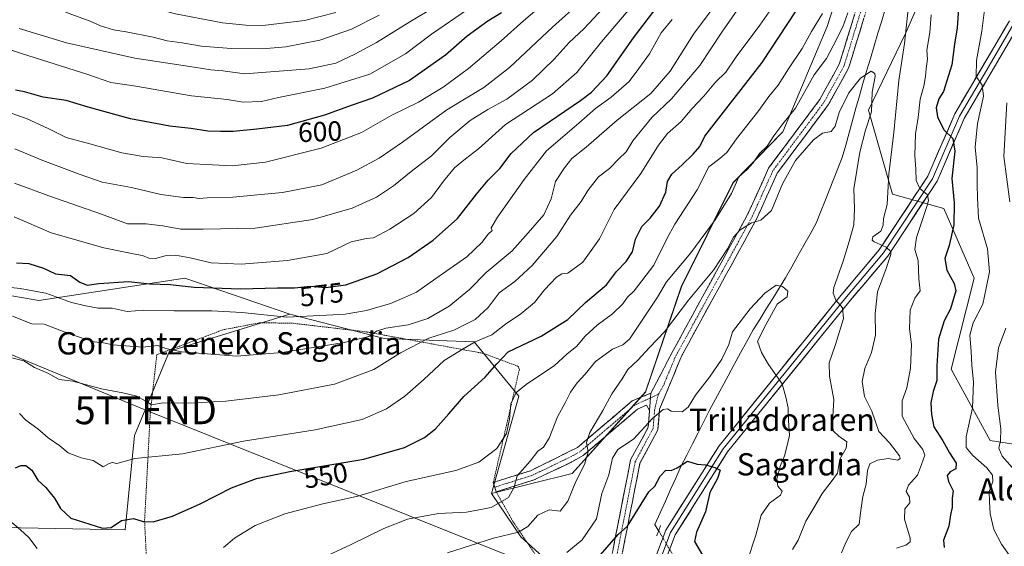
# Model space of a CAD drawing. Units: metres. Extents: x 607052 to 610488, y 4754713 to 4757082.
# Drawn here: x 609697 to 610051, y 4756465 to 4756655 of the extents above; entities that cross this region are included whole.
import ezdxf
from ezdxf.enums import TextEntityAlignment as Align

# ---------------------------------------------------------------- set-up
doc = ezdxf.new("R2010")
doc.units = ezdxf.units.M
doc.header["$MEASUREMENT"] = 0
for name, pattern in [('TRAZO_Y_PUNTO', [1, 0.5, -0.25, 0, -0.25]), ('TRAZOS', [0.75, 0.5, -0.25]), ('TRAZOS2', [0.375, 0.25, -0.125]), ('TRAZOSX2', [1.5, 1, -0.5])]:
    doc.linetypes.add(name, pattern=pattern)
doc.layers.get('0').update_dxf_attribs({"lineweight": 5})
for name, color, linetype, lineweight in [('Alambrada', 19, 'TRAZOS', 0), ('Arbolado forestal CxS', 92, 'Continuous', 0), ('Camino', 19, 'TRAZOSX2', 0), ('Camino Cxs', 19, 'Continuous', 0), ('Camino eje', 19, 'TRAZO_Y_PUNTO', 0), ('Corriente natural lineal', 142, 'Continuous', 13), ('Corriente natural lineal oculto', 19, 'TRAZO_Y_PUNTO', 13), ('Curva de nivel maestra', 36, 'Continuous', 30), ('Curva de nivel normal', 36, 'Continuous', 0), ('Layer 0', 7, 'Continuous', 0), ('Matorral CxS', 135, 'Continuous', 0), ('Prado CxS', 92, 'Continuous', 0), ('Puente lineal', 2, 'TRAZOS2', 0), ('Rótulo de curva de nivel directora', 19, 'Continuous', 0), ('Tendido', 6, 'Continuous', 0), ('Texto cartográfico', 19, 'Continuous', 0), ('Torre de tendido puntual', 7, 'Continuous', 0)]:
    doc.layers.add(name, color=color, linetype=linetype, lineweight=lineweight)
doc.styles.add('Arial', font='txt', dxfattribs={"height": 0.2})

# ---------------------------------------------------------------- blocks, each defined once
blk = doc.blocks.new('*U155')
at = {"layer": 'Matorral CxS', "color": 135, "linetype": 'Continuous', "lineweight": 0}
for points in [[(609629.7463, 4756566.2735, 558.6589), (609703.5005, 4756553.5771, 566.9448), (609756.1163, 4756561.6459, 574.6802), (609793.9233, 4756548.6455, 568.515), (609750.5379, 4756535.3717, 563.9539), (609738.0061, 4756505.0641, 556.2228), (609734.5941, 4756471.0445, 548.6761), (609690.6795, 4756471.9005, 543.9236)], [(609889.8967, 4756456.8467, 528.92), (609877.0341, 4756468.5171, 533.0934), (609866.4009, 4756484.0853, 539.8861), (609895.4279, 4756491.2959, 534.3948), (609921.8895, 4756520.6659, 530.6161), (609934.7509, 4756558.5275, 535.2305), (609953.3449, 4756595.9233, 538.7935), (609971.2357, 4756614.2399, 536.5786), (609987.2723, 4756652.1945, 540.699), (610000.6541, 4756693.8833, 544.1902), (610024.4753, 4756747.9509, 557.7983), (610022.6399, 4756766.9551, 562.379), (610019.3267, 4756792.9029, 562.3835), (610026.9931, 4756829.8427, 570.0534), (610037.1435, 4756877.9211, 581.1506), (610047.7561, 4756917.1423, 588.0512), (610067.2461, 4756913.1157, 593.3424)], [(610061.6199, 4756717.2857, 546.4966), (610034.3725, 4756692.9751, 546.4989), (610015.4333, 4756649.6313, 541.5697), (610002.1497, 4756622.1415, 536.121), (610010.6759, 4756591.9005, 542.47), (610029.2645, 4756586.7325, 549.6327), (610040.1805, 4756561.6445, 554.174), (610031.8539, 4756528.9009, 552.8104), (610045.8841, 4756503.1775, 559.5575), (610084.1787, 4756497.1813, 572.0431)]]:
    blk.add_polyline3d(points, dxfattribs=at)
blk = doc.blocks.new('*U183')
at = {"layer": 'Curva de nivel normal', "color": 36, "linetype": 'Continuous', "lineweight": 0}
blk.add_polyline3d([(609850.56, 4756462.85, 535), (609867.15, 4756468.06, 535), (609876.15, 4756470.21, 535), (609879.48, 4756472.3, 535), (609883.15, 4756476.39, 535), (609887.2, 4756478.23, 535), (609891.14, 4756477.8, 535), (609893.92, 4756481.44, 535), (609896.78, 4756488.44, 535), (609899.88, 4756494.52, 535), (609901.22, 4756499.11, 535), (609900.67, 4756502.52, 535), (609901.78, 4756506.1, 535), (609906.53, 4756513.96, 535), (609909.7, 4756520.06, 535), (609913.52, 4756525.37, 535), (609915.52, 4756528.8, 535), (609919.11, 4756532.18, 535), (609923.27, 4756536.74, 535), (609928.64, 4756542.36, 535), (609937.27, 4756553.74, 535), (609946.28, 4756564.51, 535), (609951.38, 4756572.15, 535), (609953.53, 4756576.42, 535), (609955.76, 4756578.92, 535), (609960.02, 4756581.51, 535), (609963.37, 4756582.48, 535), (609967.15, 4756585.93, 535), (609971.15, 4756595.58, 535), (609975.87, 4756603.97, 535), (609982.35, 4756611.46, 535), (609985.53, 4756613.82, 535), (609988.64, 4756614.37, 535), (609990.11, 4756616.29, 535), (609991.58, 4756621.23, 535), (609995.05, 4756628.3, 535), (609999.17, 4756633.65, 535), (610003, 4756636.15, 535), (610004.38, 4756635.31, 535), (610004.51, 4756634.15, 535), (610003.43, 4756628.53, 535), (610003.12, 4756621.49, 535), (610001.08, 4756614.88, 535), (609998.97, 4756606.97, 535), (609996.78, 4756593.73, 535), (609997.1, 4756586.73, 535), (609996.78, 4756580.81, 535), (609995.09, 4756574.77, 535), (609993.01, 4756567.77, 535), (609989.58, 4756558.27, 535), (609989.34, 4756556.21, 535), (609990.35, 4756553.77, 535), (609992.77, 4756550.97, 535), (609993.11, 4756547.11, 535), (609990.26, 4756537.77, 535), (609987.96, 4756531.19, 535), (609988.08, 4756526.31, 535), (609989.62, 4756517.91, 535), (609989.16, 4756509.78, 535), (609989.44, 4756506.73, 535), (609991.47, 4756504.78, 535), (609994.32, 4756502.72, 535), (609994.08, 4756500.42, 535), (609991.79, 4756496.44, 535), (609990.96, 4756491.44, 535), (609988.69, 4756488.33, 535), (609985.44, 4756484.14, 535), (609982.84, 4756479.53, 535), (609979.49, 4756474.15, 535), (609976.81, 4756467.31, 535), (609974.73, 4756463.98, 535)], dxfattribs=at)
blk = doc.blocks.new('*U188')
at = {"layer": 'Curva de nivel normal', "color": 36, "linetype": 'Continuous', "lineweight": 0}
for points in [[(609696.6, 4756512.93, 555), (609698.86, 4756510.53, 555), (609703.23, 4756507.36, 555), (609706.88, 4756504.16, 555), (609711.06, 4756501.28, 555), (609714.14, 4756498.82, 555), (609718.79, 4756496.99, 555), (609723.1, 4756496, 555), (609726.74, 4756493.78, 555), (609728.91, 4756494.93, 555), (609729.95, 4756495.26, 555), (609731.67, 4756494.99, 555), (609738.09, 4756496.77, 555), (609755.3, 4756498.46, 555), (609777.16, 4756502.96, 555), (609802.94, 4756507.04, 555), (609819.9, 4756510.76, 555), (609828.63, 4756514.57, 555), (609835.24, 4756519.12, 555), (609842.09, 4756525.12, 555), (609849.42, 4756532.06, 555), (609856.29, 4756536.26, 555), (609860.6, 4756538.73, 555), (609866.6, 4756541.2, 555), (609871.48, 4756545.08, 555), (609877.01, 4756548.84, 555), (609881.94, 4756552.84, 555), (609885.56, 4756557.4, 555), (609889.78, 4756561.95, 555), (609891.77, 4756563.16, 555), (609893.92, 4756563.42, 555), (609899.28, 4756567.38, 555), (609905.36, 4756575.75, 555), (609910.62, 4756586.32, 555), (609920.15, 4756599.29, 555), (609926.48, 4756609.5, 555), (609929.82, 4756613.7, 555), (609934.69, 4756618.03, 555), (609938.6, 4756622.65, 555), (609942.89, 4756627.1, 555), (609947.09, 4756632.21, 555), (609950.81, 4756635.71, 555), (609954.53, 4756641.31, 555), (609963.05, 4756652.63, 555), (609970.6, 4756663.63, 555)], [(610044.12, 4756660.12, 555), (610042.93, 4756650.5, 555), (610040.99, 4756639.98, 555), (610040.85, 4756634.22, 555), (610042.97, 4756631.1, 555), (610043.45, 4756627.09, 555), (610041.3, 4756617.24, 555), (610040.54, 4756608.77, 555), (610041.18, 4756601.3, 555), (610041.23, 4756595.23, 555), (610041.37, 4756590.67, 555), (610041.65, 4756583.27, 555), (610044.95, 4756572.24, 555), (610045.6, 4756563.88, 555), (610044.5, 4756557.98, 555), (610043.22, 4756552.29, 555), (610039.78, 4756545.6, 555), (610038.51, 4756541.09, 555), (610039.1, 4756535.24, 555), (610039.24, 4756530.34, 555), (610039.86, 4756524.22, 555), (610039.47, 4756515.02, 555), (610037.28, 4756504.57, 555), (610037.28, 4756500.65, 555), (610039.64, 4756497.85, 555), (610044.67, 4756493.38, 555), (610046.68, 4756490.77, 555), (610046.83, 4756488.42, 555), (610045.55, 4756484.81, 555), (610045.66, 4756481.28, 555), (610045.87, 4756476.82, 555), (610047.22, 4756471.17, 555), (610050, 4756465.91, 555), (610054.86, 4756458.99, 555)]]:
    blk.add_polyline3d(points, dxfattribs=at)
blk = doc.blocks.new('*U190')
at = {"layer": 'Curva de nivel normal', "color": 36, "linetype": 'Continuous', "lineweight": 0}
for points in [[(610012.19, 4756464.52, 545), (610015.56, 4756465.52, 545), (610017.07, 4756466.7, 545), (610017.14, 4756468.07, 545), (610015.06, 4756474.89, 545), (610015.21, 4756478.63, 545), (610017.02, 4756480.76, 545), (610016.88, 4756482.77, 545), (610015.7, 4756484.87, 545), (610016.53, 4756487.13, 545), (610019.71, 4756490.75, 545), (610021.2, 4756494.62, 545), (610022.36, 4756497.98, 545), (610021.7, 4756500.02, 545), (610018.5, 4756503.93, 545), (610014.23, 4756511.92, 545), (610014.23, 4756517.53, 545), (610015.95, 4756522.2, 545), (610017.22, 4756529.26, 545), (610017.56, 4756537.77, 545), (610016.91, 4756543.44, 545), (610017.15, 4756550.1, 545), (610018.82, 4756554.44, 545), (610020.69, 4756557.1, 545), (610020.25, 4756561.44, 545), (610019.93, 4756568, 545), (610018.81, 4756571.91, 545), (610019.36, 4756576.32, 545), (610023.11, 4756587.4, 545), (610023.7, 4756589.62, 545), (610023.28, 4756591.57, 545), (610020.6, 4756593.88, 545), (610019.2, 4756596.82, 545), (610019.15, 4756600.87, 545), (610018.75, 4756605.76, 545), (610019.03, 4756613.59, 545), (610019.95, 4756619.39, 545), (610020.69, 4756626.1, 545), (610021.99, 4756630.7, 545), (610022.64, 4756634.17, 545), (610022.81, 4756637.04, 545), (610023.27, 4756640.44, 545), (610023.14, 4756643.67, 545), (610024.21, 4756650.03, 545), (610024.6, 4756656.34, 545)], [(609985.57, 4756656.92, 545), (609981.57, 4756650.44, 545), (609978.27, 4756644.31, 545), (609973.33, 4756636.91, 545), (609969.54, 4756631.06, 545), (609966.19, 4756626.94, 545), (609962.62, 4756622, 545), (609954.66, 4756611.74, 545), (609951.15, 4756606.89, 545), (609948.66, 4756604.67, 545), (609944.65, 4756601.75, 545), (609940.44, 4756593.44, 545), (609932.46, 4756581.1, 545), (609929.64, 4756575.99, 545), (609924.86, 4756566.33, 545), (609917.73, 4756557.1, 545), (609915.39, 4756554.77, 545), (609913.66, 4756552.44, 545), (609909.98, 4756548.77, 545), (609904.47, 4756544.77, 545), (609900.15, 4756540.77, 545), (609897, 4756537.1, 545), (609893.62, 4756534.44, 545), (609888.99, 4756530.1, 545), (609879.39, 4756523.77, 545), (609875.3, 4756520.44, 545), (609873.39, 4756516.41, 545), (609872.86, 4756510.84, 545), (609871.82, 4756505.71, 545), (609868.36, 4756500.36, 545), (609861.84, 4756495.37, 545), (609853.63, 4756492.45, 545), (609835.68, 4756488.43, 545), (609818.4, 4756483.23, 545), (609805.8, 4756480.4, 545), (609792.05, 4756476.83, 545), (609781.43, 4756472.6, 545), (609773.93, 4756468.04, 545), (609769.98, 4756464.75, 545)], [(609702.9, 4756464.4, 545), (609699.9, 4756468.34, 545), (609696.96, 4756471.05, 545), (609693.03, 4756474.39, 545)]]:
    blk.add_polyline3d(points, dxfattribs=at)
blk = doc.blocks.new('*U195')
at = {"layer": 'Curva de nivel normal', "color": 36, "linetype": 'Continuous', "lineweight": 0}
blk.add_polyline3d([(609689.94, 4756622.27, 595), (609699.37, 4756618.91, 595), (609706.96, 4756615.51, 595), (609713.44, 4756612.26, 595), (609721.86, 4756610, 595), (609733.39, 4756606.74, 595), (609741.06, 4756605.4, 595), (609747.76, 4756604.89, 595), (609756.86, 4756602.93, 595), (609766.09, 4756602.38, 595), (609773.14, 4756602.09, 595), (609785.12, 4756603.4, 595), (609805.17, 4756608.46, 595), (609819.69, 4756614.02, 595), (609830.63, 4756620.26, 595), (609840.15, 4756625.02, 595), (609849, 4756630.33, 595), (609858.15, 4756637.04, 595), (609869.94, 4756647, 595), (609877.98, 4756654.27, 595), (609886.01, 4756661.1, 595)], dxfattribs=at)
blk = doc.blocks.new('*U200')
at = {"layer": 'Curva de nivel normal', "color": 36, "linetype": 'Continuous', "lineweight": 0}
blk.add_polyline3d([(609895.35, 4756658.21, 590), (609888.34, 4756651.9, 590), (609872.92, 4756637.43, 590), (609863.66, 4756630.2, 590), (609850.34, 4756622.16, 590), (609834.42, 4756610.53, 590), (609826.02, 4756604.78, 590), (609817.98, 4756600.44, 590), (609805.41, 4756595.24, 590), (609791.2, 4756592.4, 590), (609773.41, 4756590.78, 590), (609764.15, 4756590.52, 590), (609761.15, 4756590.28, 590), (609759.1, 4756590.6, 590), (609755.66, 4756590.61, 590), (609747.44, 4756591.69, 590), (609736.9, 4756594.25, 590), (609726.4, 4756596.14, 590), (609718.46, 4756598.94, 590), (609705, 4756603.95, 590), (609694.87, 4756608.16, 590)], dxfattribs=at)
blk = doc.blocks.new('*U202')
at = {"layer": 'Curva de nivel normal', "color": 36, "linetype": 'Continuous', "lineweight": 0}
blk.add_polyline3d([(609694.82, 4756595.83, 585), (609707.15, 4756591.22, 585), (609726.15, 4756584.65, 585), (609735.48, 4756581.24, 585), (609742.12, 4756581.22, 585), (609745.06, 4756580.82, 585), (609748.19, 4756580.48, 585), (609754.65, 4756579.27, 585), (609762.67, 4756579.3, 585), (609781.36, 4756579.6, 585), (609802.12, 4756582.78, 585), (609816.29, 4756586.77, 585), (609825.08, 4756590.74, 585), (609831.22, 4756594.87, 585), (609837.48, 4756600.07, 585), (609844.82, 4756605.7, 585), (609851.48, 4756612.23, 585), (609858.82, 4756618.37, 585), (609865.15, 4756622.37, 585), (609871.9, 4756625.99, 585), (609881.22, 4756632.84, 585), (609889.01, 4756640.44, 585), (609894.36, 4756646.4, 585), (609899.69, 4756651.31, 585), (609906.67, 4756658.78, 585)], dxfattribs=at)
blk = doc.blocks.new('*U210')
at = {"layer": 'Curva de nivel normal', "color": 36, "linetype": 'Continuous', "lineweight": 0}
for points in [[(609693.86, 4756532.94, 560), (609698.18, 4756531.83, 560), (609702.02, 4756529.46, 560), (609706.83, 4756527.43, 560), (609710.9, 4756525.13, 560), (609715.85, 4756524.55, 560), (609726.15, 4756521.77, 560), (609733.84, 4756520.39, 560), (609738.81, 4756519.12, 560), (609741.76, 4756517.47, 560), (609744.04, 4756516.07, 560), (609748.26, 4756516.78, 560), (609757.54, 4756516.65, 560), (609770.8, 4756517.36, 560), (609789.94, 4756519.62, 560), (609809.92, 4756523.44, 560), (609824.15, 4756528.72, 560), (609833.68, 4756534.72, 560), (609843.89, 4756540.06, 560), (609852.9, 4756542.97, 560), (609860.56, 4756546.74, 560), (609865.21, 4756551.1, 560), (609869.15, 4756556.36, 560), (609874.88, 4756560.47, 560), (609881.12, 4756566.17, 560), (609889.91, 4756576.68, 560), (609894.88, 4756584.35, 560), (609898.66, 4756589.19, 560), (609901.09, 4756593.21, 560), (609904.94, 4756598.09, 560), (609908.94, 4756601.04, 560), (609912.09, 4756604.4, 560), (609914.87, 4756607.03, 560), (609917.28, 4756611.08, 560), (609924.19, 4756619.48, 560), (609931.16, 4756626.12, 560), (609941.44, 4756638.1, 560), (609949.35, 4756650.1, 560), (609962.83, 4756669.7, 560)], [(610051.88, 4756624.78, 560), (610050.82, 4756605.36, 560), (610053.01, 4756589.13, 560)], [(610051.54, 4756543.68, 560), (610048.93, 4756536.58, 560), (610047.76, 4756527.77, 560), (610048.61, 4756515.77, 560), (610049.66, 4756507.44, 560), (610049.56, 4756503.04, 560), (610048.94, 4756500.47, 560), (610050.22, 4756497.61, 560), (610055.55, 4756491.41, 560)]]:
    blk.add_polyline3d(points, dxfattribs=at)
blk = doc.blocks.new('*U216')
at = {"layer": 'Curva de nivel maestra', "color": 36, "linetype": 'Continuous', "lineweight": 30}
blk.add_polyline3d([(609870.02, 4756657.1, 600), (609865.15, 4756654.1, 600), (609857.74, 4756648.73, 600), (609849.85, 4756641.83, 600), (609836.94, 4756632.73, 600), (609823.63, 4756626.41, 600), (609816.27, 4756623.94, 600), (609806.35, 4756620.33, 600), (609793.05, 4756616.61, 600), (609781.98, 4756615.26, 600), (609773.45, 4756614.37, 600), (609768.95, 4756614.45, 600), (609764.32, 4756614.58, 600), (609758.22, 4756615.5, 600), (609750.7, 4756616.32, 600), (609736.54, 4756618.96, 600), (609721.28, 4756623.11, 600), (609713.42, 4756625.51, 600), (609705.1, 4756626.72, 600), (609698.36, 4756628.65, 600), (609695.19, 4756629.26, 600)], dxfattribs=at)
blk = doc.blocks.new('*U217')
at = {"layer": 'Curva de nivel maestra', "color": 36, "linetype": 'Continuous', "lineweight": 30}
for points in [[(609695.2, 4756493.41, 550), (609697.09, 4756494.23, 550), (609698.9, 4756494.19, 550), (609701.05, 4756492.55, 550), (609703.24, 4756488.92, 550), (609706.06, 4756486.36, 550), (609709.14, 4756482.48, 550), (609711.31, 4756478.76, 550), (609715.05, 4756475.26, 550), (609726.41, 4756471.68, 550), (609729.55, 4756471.92, 550), (609733.27, 4756474.37, 550), (609737.63, 4756475.11, 550), (609741.08, 4756474.1, 550), (609744.73, 4756474, 550), (609751.63, 4756476.01, 550), (609761.55, 4756480.44, 550), (609772.9, 4756486.15, 550), (609781.87, 4756489.53, 550), (609793.88, 4756492.01, 550), (609820.51, 4756496.54, 550), (609835.08, 4756500.73, 550), (609842.36, 4756504.28, 550), (609846.3, 4756507.4, 550), (609851.11, 4756512.77, 550), (609856.48, 4756519.08, 550), (609864.16, 4756526.03, 550), (609868.4, 4756530.75, 550), (609872.47, 4756535.1, 550), (609884.36, 4756540.77, 550), (609893.88, 4756546.77, 550), (609900.3, 4756552.9, 550), (609907.88, 4756559.23, 550), (609911.48, 4756564.06, 550), (609914.88, 4756567.64, 550), (609917.19, 4756571.06, 550), (609918.3, 4756575.65, 550), (609920.5, 4756580.24, 550), (609923.53, 4756583.2, 550), (609926.94, 4756587.48, 550), (609929.22, 4756592.53, 550), (609929.83, 4756596.44, 550), (609931.29, 4756599.02, 550), (609935.08, 4756602.43, 550), (609938.97, 4756606.25, 550), (609941.44, 4756609.04, 550), (609943.15, 4756612.77, 550), (609963.8, 4756639.19, 550), (609976.04, 4756657.83, 550)], [(610034.59, 4756660.52, 550), (610034.02, 4756651.72, 550), (610033.05, 4756645.83, 550), (610032.12, 4756638.41, 550), (610029.05, 4756628.77, 550), (610027.38, 4756626.14, 550), (610026.49, 4756622.94, 550), (610026.92, 4756619.68, 550), (610029.18, 4756615, 550), (610032.5, 4756611.86, 550), (610033.14, 4756607.3, 550), (610032.14, 4756597.44, 550), (610032.89, 4756588.77, 550), (610032.84, 4756580.77, 550), (610031.09, 4756573.42, 550), (610029.51, 4756568.69, 550), (610030.31, 4756564.47, 550), (610032.92, 4756559.76, 550), (610033.5, 4756557.12, 550), (610031.62, 4756550.62, 550), (610029.28, 4756546.27, 550), (610027.31, 4756539.66, 550), (610026.72, 4756530.08, 550), (610026.68, 4756524.78, 550), (610025.36, 4756520.81, 550), (610024.51, 4756516.74, 550), (610024.8, 4756512.57, 550), (610025.57, 4756508.19, 550), (610028.83, 4756503.13, 550), (610031.27, 4756498.79, 550), (610033.6, 4756495.1, 550), (610033.55, 4756492.97, 550), (610031.46, 4756491.9, 550), (610030.37, 4756490.64, 550), (610030.83, 4756488.44, 550), (610032.51, 4756485.12, 550), (610032.24, 4756482.44, 550), (610032.22, 4756479.1, 550), (610031.65, 4756476.44, 550), (610031, 4756472.44, 550), (610029.1, 4756467.41, 550), (610029.31, 4756464.68, 550)]]:
    blk.add_polyline3d(points, dxfattribs=at)
blk = doc.blocks.new('5TTEND')
blk.add_text('5TTEND', height=10).set_placement((0, 0), align=Align.MIDDLE_CENTER)

msp = doc.modelspace()

# ---------------------------------------------------------------- linework, layer by layer
at = {"layer": 'Alambrada', "color": 19, "linetype": 'TRAZOS', "lineweight": 0}
msp.add_polyline3d([(609768.43, 4756403.89, 542.88), (609802.17, 4756395, 540.32), (609841.56, 4756380.37, 534.71), (609869.94, 4756383.48, 525.02), (609882.62, 4756404.15, 522.21), (609889.35, 4756421.8, 522.9), (609888.28, 4756437.99, 524.99), (609887.89, 4756441.43, 525.98), (609888.67, 4756452.64, 529.54), (609874.15, 4756474.1, 536.39), (609868.14, 4756484.74, 541), (609867.08, 4756488.09, 541.46), (609876.48, 4756528.81, 546.57), (609876.09, 4756529.88, 546.99), (609863.51, 4756534.57, 551.97), (609821.59, 4756542.28, 565.35), (609794.87, 4756545.41, 568.77), (609783.17, 4756545.6, 568.77), (609769.91, 4756543.07, 567.73), (609746.01, 4756534.1, 564.22), (609743.67, 4756513.34, 558.83), (609741.61, 4756474.33, 550.08), (609742.88, 4756448.49, 546.13), (609744.82, 4756418.75, 543.82)], dxfattribs=at)
at = {"layer": 'Arbolado forestal CxS', "color": 92, "linetype": 'Continuous', "lineweight": 0}
for points in [[(610093.84, 4756800.94, 579.86), (610089.96, 4756773.15, 569.71), (610098.82, 4756739.19, 551.53), (610092.5, 4756726.46, 547.38), (610061.62, 4756717.29, 546.5), (610034.37, 4756692.98, 546.5), (610015.43, 4756649.63, 541.57), (610002.15, 4756622.14, 536.12), (610010.68, 4756591.9, 542.47), (610029.26, 4756586.73, 549.63), (610040.18, 4756561.64, 554.17), (610031.85, 4756528.9, 552.81), (610045.88, 4756503.18, 559.56), (610084.18, 4756497.18, 572.04), (610123.05, 4756479.79, 582.2), (610153.45, 4756465.76, 586.52), (610171.93, 4756461.39, 590.16)], [(610022.64, 4756766.96, 562.38), (610024.48, 4756747.95, 557.8), (610000.65, 4756693.88, 544.19), (609987.27, 4756652.19, 540.7), (609971.24, 4756614.24, 536.58), (609953.34, 4756595.92, 538.79), (609934.75, 4756558.53, 535.23), (609921.89, 4756520.67, 530.62), (609895.43, 4756491.3, 534.39), (609866.4, 4756484.09, 539.89)], [(610084.18, 4756497.18, 572.04), (610045.88, 4756503.18, 559.56), (610031.85, 4756528.9, 552.81), (610040.18, 4756561.64, 554.17), (610029.26, 4756586.73, 549.63), (610010.68, 4756591.9, 542.47), (610002.15, 4756622.14, 536.12), (610015.43, 4756649.63, 541.57), (610034.37, 4756692.98, 546.5), (610061.62, 4756717.29, 546.5)], [(610000.65, 4756693.88, 544.19), (609987.27, 4756652.19, 540.7), (609971.24, 4756614.24, 536.58), (609953.34, 4756595.92, 538.79), (609934.75, 4756558.53, 535.23), (609921.89, 4756520.67, 530.62), (609895.43, 4756491.3, 534.39), (609866.4, 4756484.09, 539.89), (609866.4, 4756484.09, 539.89), (609876.33, 4756519.12, 543.31), (609860.17, 4756538.75, 552.69), (609827.84, 4756539.91, 561.59), (609793.92, 4756548.65, 568.51), (609756.12, 4756561.65, 574.68), (609703.5, 4756553.58, 566.94), (609629.75, 4756566.27, 558.66)], [(609793.92, 4756548.65, 568.51), (609756.12, 4756561.65, 574.68), (609703.5, 4756553.58, 566.94), (609629.75, 4756566.27, 558.66), (609591, 4756593.53, 558), (609562.22, 4756602.15, 552.09), (609562.13, 4756602.1, 552.04), (609561.77, 4756601.93, 551.82), (609560.88, 4756601.5, 551.28), (609550.31, 4756597.27, 545.15)], [(609793.92, 4756548.65, 568.51), (609827.84, 4756539.91, 561.59), (609860.17, 4756538.75, 552.69), (609876.33, 4756519.12, 543.31), (609866.4, 4756484.09, 539.89)]]:
    msp.add_polyline3d(points, dxfattribs=at)
at = {"layer": 'Camino', "color": 19, "linetype": 'TRAZOSX2', "lineweight": 0}
for points in [[(609923.81, 4756520.25), (609931.81, 4756535.63), (609958.59, 4756584.48), (609966.17, 4756601.25), (609984.57, 4756625.91), (609991.6, 4756638.6), (610006.78, 4756688), (610021.39, 4756717.77), (610036.93, 4756740.82), (610040.06, 4756753.78), (610039.22, 4756767.51), (610035.32, 4756775.96), (610029.09, 4756795.86), (610030.6, 4756814.85), (610034.59, 4756845.73), (610047.32, 4756890.66), (610052.33, 4756918.84), (610055.37, 4756935.86), (610057.82, 4756940.94), (610061.49, 4756945.12), (610072.83, 4756954.7), (610073.99, 4756953.33)], [(610055.86, 4756918.21), (610050.82, 4756889.86), (610038.12, 4756845), (610034.17, 4756814.48), (610032.72, 4756796.27), (610038.68, 4756777.25), (610042.76, 4756768.4), (610043.67, 4756753.46), (610040.33, 4756739.62), (610038.3, 4756735.28), (610024.48, 4756715.92), (610010.13, 4756686.67), (609994.91, 4756637.19), (609987.59, 4756623.96), (609969.28, 4756599.42), (609961.8, 4756582.87), (609935.05, 4756534.07), (609926.92, 4756514.48), (609926.3, 4756507.03), (609919.85, 4756495.02), (609909.94, 4756444.52)], [(609867.62, 4756486.42), (609867.09, 4756488.1), (609880.51, 4756492.35), (609897.43, 4756500.74), (609917.08, 4756517.48), (609923.81, 4756520.25)], [(609923.34, 4756513.96), (609922.21, 4756515.95), (609918.99, 4756514.48), (609899.45, 4756497.84), (609895.2, 4756495.45), (609881.81, 4756489.07), (609868.15, 4756484.74), (609867.62, 4756486.42)], [(609906.41, 4756443.4), (609906.42, 4756444.87), (609916.5, 4756496.22), (609922.85, 4756508.05), (609923.34, 4756513.96)]]:
    msp.add_lwpolyline(points, dxfattribs=at)
at = {"layer": 'Camino Cxs', "color": 19, "linetype": 'Continuous', "lineweight": 0}
msp.add_lwpolyline([(609923.81, 4756520.25), (609923.34, 4756513.96)], dxfattribs=at)
msp.add_lwpolyline([(609923.81, 4756520.25), (609923.34, 4756513.96)], dxfattribs=at)
for points in [[(609910.09, 4756463.54, 524.34), (609911, 4756468.21, 524.93), (609911.92, 4756472.88, 525.53), (609912.83, 4756477.55, 526.03), (609913.75, 4756482.22, 526.43), (609914.67, 4756486.88, 527.01), (609915.58, 4756491.55, 527.39), (609916.5, 4756496.22, 527.67), (609918.62, 4756500.16, 528.66), (609920.73, 4756504.11, 529.21), (609922.85, 4756508.05, 529.81), (609923.1, 4756511.01, 530.37), (609923.34, 4756513.96, 530.8), (609923.58, 4756517.11, 530.73), (609923.81, 4756520.25, 530.91), (609925.81, 4756524.1, 530.91), (609927.81, 4756527.94, 531.24), (609929.81, 4756531.79, 531.58), (609931.81, 4756535.63, 532), (609934.04, 4756539.7, 532.5), (609936.27, 4756543.77, 532.54), (609938.51, 4756547.84, 533.04), (609940.74, 4756551.91, 533.12), (609942.97, 4756555.98, 533.58), (609945.2, 4756560.06, 533.99), (609947.43, 4756564.13, 534.51), (609949.66, 4756568.2, 534.82), (609951.9, 4756572.27, 534.67), (609954.13, 4756576.34, 535.1), (609956.36, 4756580.41, 535.46), (609958.59, 4756584.48, 536.04), (609960.49, 4756588.67, 535.79), (609962.38, 4756592.87, 536.69), (609964.28, 4756597.06, 536.64), (609966.17, 4756601.25, 536.6), (609968.8, 4756604.77, 536.71), (609971.43, 4756608.3, 536.16), (609974.06, 4756611.82, 536.92), (609976.68, 4756615.34, 536.74), (609979.31, 4756618.86, 536.92), (609981.94, 4756622.39, 536.53), (609984.57, 4756625.91, 536.57), (609986.91, 4756630.14, 536.32), (609989.26, 4756634.37, 536.79), (609991.6, 4756638.6, 536.39), (609992.98, 4756643.09, 537.34), (609994.36, 4756647.58, 538.05), (609995.74, 4756652.07, 537.95), (609997.12, 4756656.56, 538.29)], [(610000.44, 4756655.18, 537.62), (609999.06, 4756650.68, 537.03), (609997.68, 4756646.19, 536.7), (609996.29, 4756641.69, 536.64), (609994.91, 4756637.19, 536.17), (609993.08, 4756633.88, 535.86), (609991.25, 4756630.58, 535.95), (609989.42, 4756627.27, 535.8), (609987.59, 4756623.96, 535.72), (609984.97, 4756620.45, 535.88), (609982.36, 4756616.95, 535.77), (609979.74, 4756613.44, 535.87), (609977.13, 4756609.94, 535.57), (609974.51, 4756606.43, 535.34), (609971.9, 4756602.93, 535.44), (609969.28, 4756599.42, 535.46), (609967.41, 4756595.28, 535.44), (609965.54, 4756591.15, 535.64), (609963.67, 4756587.01, 535.25), (609961.8, 4756582.87, 535.01), (609959.57, 4756578.8, 534.76), (609957.34, 4756574.74, 534.33), (609955.11, 4756570.67, 534.3), (609952.88, 4756566.6, 533.85), (609950.65, 4756562.54, 533.64), (609948.43, 4756558.47, 533.07), (609946.2, 4756554.4, 533.02), (609943.97, 4756550.34, 532.64), (609941.74, 4756546.27, 532.5), (609939.51, 4756542.2, 532.31), (609937.28, 4756538.14, 531.69), (609935.05, 4756534.07, 531.38), (609933.42, 4756530.15, 531.06), (609931.8, 4756526.23, 530.76), (609930.17, 4756522.32, 530.58), (609928.55, 4756518.4, 530.35), (609926.92, 4756514.48, 530.03), (609926.61, 4756510.76, 529.7), (609926.3, 4756507.03, 529.4), (609924.15, 4756503.03, 528.9), (609922, 4756499.02, 528.27), (609919.85, 4756495.02, 527.7), (609918.95, 4756490.43, 527.23), (609918.05, 4756485.84, 526.34), (609917.15, 4756481.25, 525.75), (609916.25, 4756476.66, 525.47), (609915.35, 4756472.07, 524.96), (609914.44, 4756467.47, 524.27), (609913.54, 4756462.88, 523.48)]]:
    msp.add_polyline3d(points, dxfattribs=at)
msp.add_polyline3d([(609923.34, 4756513.96, 530.8), (609922.21, 4756515.95, 531), (609918.99, 4756514.48, 531.63), (609915.73, 4756511.71, 532.17), (609912.48, 4756508.93, 532.83), (609909.22, 4756506.16, 532.87), (609905.96, 4756503.39, 533.72), (609902.71, 4756500.61, 534.24), (609899.45, 4756497.84, 535.17), (609895.2, 4756495.45, 536.27), (609890.74, 4756493.32, 537.25), (609886.27, 4756491.2, 537.91), (609881.81, 4756489.07, 538.55), (609877.26, 4756487.63, 539.32), (609872.7, 4756486.18, 540.1), (609868.15, 4756484.74, 541), (609867.09, 4756488.1, 541.46), (609871.56, 4756489.52, 540.71), (609876.04, 4756490.93, 540.25), (609880.51, 4756492.35, 538.96), (609884.74, 4756494.45, 538.31), (609888.97, 4756496.55, 537.75), (609893.2, 4756498.64, 536.63), (609897.43, 4756500.74, 536.03), (609900.71, 4756503.53, 535.04), (609903.98, 4756506.32, 534.52), (609907.26, 4756509.11, 533.79), (609910.53, 4756511.9, 533.27), (609913.81, 4756514.69, 532.59), (609917.08, 4756517.48, 531.92), (609920.45, 4756518.87, 531.29), (609923.81, 4756520.25, 530.91), (609923.58, 4756517.11, 530.73), (609923.34, 4756513.96, 530.8)], close=True, dxfattribs=at)
at = {"layer": 'Camino eje', "color": 19, "linetype": 'TRAZO_Y_PUNTO', "lineweight": 0}
for points in [[(610000.87, 4756662.64), (609993.26, 4756637.9), (609989.6, 4756631.28), (609986.08, 4756624.94), (609967.73, 4756600.34), (609960.2, 4756583.68), (609933.43, 4756534.85), (609932.43, 4756532.93), (609928.37, 4756523.13), (609926.49, 4756519.84)], [(609926.49, 4756519.84), (609925.13, 4756514.22), (609924.58, 4756507.54), (609918.18, 4756495.62), (609908.18, 4756444.7), (609908.91, 4756439.01)], [(609926.49, 4756519.84), (609923.68, 4756518.56)], [(609923.68, 4756518.56), (609918.04, 4756515.98), (609908.21, 4756507.61), (609898.44, 4756499.29), (609896.32, 4756498.1), (609887.86, 4756493.9), (609881.16, 4756490.71), (609867.62, 4756486.42)]]:
    msp.add_lwpolyline(points, dxfattribs=at)
at = {"layer": 'Corriente natural lineal', "color": 142, "linetype": 'Continuous', "lineweight": 13}
for points in [[(610008.24, 4756658.78, 536.89), (610006.87, 4756654.26, 536.33), (610005.51, 4756649.74, 535.89), (610004.14, 4756645.21, 535.63), (610002.77, 4756640.69, 535.46), (610001.41, 4756636.17, 535.03), (610000.04, 4756631.65, 534.79), (609998.81, 4756627.21, 534.43), (609997.58, 4756622.77, 533.97), (609996.36, 4756618.34, 533.53), (609995.13, 4756613.9, 533.57), (609993.9, 4756609.46, 533.44), (609992.67, 4756605.02, 533.02), (609991.11, 4756601.08, 532.66), (609989.54, 4756597.14, 532.73), (609987.98, 4756593.2, 532.48), (609986.41, 4756589.26, 531.81), (609984.85, 4756585.32, 531.62), (609983.28, 4756581.38, 531.46), (609981.08, 4756577.46, 531.24), (609978.88, 4756573.55, 531.18), (609976.68, 4756569.63, 531.19), (609974.48, 4756565.72, 531.12), (609972.28, 4756561.8, 530.39), (609969.95, 4756558.05, 529.83), (609967.62, 4756554.3, 529.95), (609965.29, 4756550.54, 529.9), (609962.96, 4756546.79, 529.65), (609960.63, 4756543.04, 529.46), (609958.36, 4756538.89, 529.17), (609956.09, 4756534.74, 528.79), (609953.82, 4756530.59, 528.23), (609951.55, 4756526.43, 527.63), (609949.28, 4756522.28, 527.45), (609947.01, 4756518.13, 527.8), (609944.94, 4756514.09, 527.31), (609942.88, 4756510.05, 526.7), (609940.81, 4756506.01, 526.48), (609938.74, 4756501.97, 526.03), (609936.68, 4756497.93, 525.31), (609934.61, 4756493.89, 525.09), (609932.74, 4756489.71, 524.69), (609930.87, 4756485.53, 524.13), (609929.01, 4756481.35, 523.56), (609927.14, 4756477.17, 523.15), (609925.27, 4756472.99, 522.86)], [(609925.27, 4756472.99, 522.86), (609926.59, 4756470.75, 522.61)]]:
    msp.add_polyline3d(points, dxfattribs=at)
at = {"layer": 'Corriente natural lineal oculto', "color": 19, "linetype": 'TRAZO_Y_PUNTO', "lineweight": 13}
msp.add_polyline3d([(609926.59, 4756470.75, 522.61), (609928.32, 4756467.81, 522.43), (609930.05, 4756464.88, 522.59), (609931.79, 4756461.94, 523.09), (609931.59, 4756461.38, 523.1)], dxfattribs=at)
at = {"layer": 'Curva de nivel maestra', "color": 36, "linetype": 'Continuous', "lineweight": 30}
for points in [[(609695.54, 4756567.16, 575), (609699.92, 4756566.87, 575), (609705.24, 4756565.2, 575), (609709.61, 4756563.23, 575), (609715, 4756562.62, 575), (609718.26, 4756560.21, 575), (609720.99, 4756559.09, 575), (609725.15, 4756559.73, 575), (609735.82, 4756560.39, 575), (609743.48, 4756559.59, 575), (609750.82, 4756559.38, 575), (609759.48, 4756558.4, 575), (609776.15, 4756557.79, 575), (609789.48, 4756558.11, 575), (609795.57, 4756558.1, 575), (609801.34, 4756558.8, 575), (609806.68, 4756558.29, 575), (609814.01, 4756559.26, 575), (609825.15, 4756563.16, 575), (609836.48, 4756569.12, 575), (609845.4, 4756575.26, 575), (609854.21, 4756583.12, 575), (609861.01, 4756591.81, 575), (609865.29, 4756596.92, 575), (609869.44, 4756601.08, 575), (609873.49, 4756606.54, 575), (609881.57, 4756614.08, 575), (609898.42, 4756625.57, 575), (609902.37, 4756628.53, 575), (609907.92, 4756634.42, 575), (609917.54, 4756648.09, 575), (609926.46, 4756659.79, 575)], [(609905.72, 4756462.13, 525), (609912.03, 4756469.42, 525), (609915.32, 4756472.4, 525), (609923.09, 4756484.77, 525), (609925.26, 4756486.79, 525), (609927.18, 4756490.34, 525), (609929.15, 4756492.57, 525), (609931.1, 4756492.47, 525), (609933.28, 4756493.37, 525), (609937, 4756495.75, 525), (609940.44, 4756494.75, 525), (609943.48, 4756494.51, 525), (609946.84, 4756493.46, 525), (609948.68, 4756492.52, 525), (609947.8, 4756489.6, 525), (609944.97, 4756484.47, 525), (609943.43, 4756477.52, 525), (609940.26, 4756470.22, 525), (609939.52, 4756466.84, 525), (609942.32, 4756461.94, 525)]]:
    msp.add_polyline3d(points, dxfattribs=at)
at = {"layer": 'Curva de nivel normal', "color": 36, "linetype": 'Continuous', "lineweight": 0}
for points in [[(609690.82, 4756675.84, 620), (609705.55, 4756670.34, 620), (609727.97, 4756663.28, 620), (609752.72, 4756656.73, 620), (609769.68, 4756653.5, 620), (609778.1, 4756652.66, 620), (609784.14, 4756652.56, 620)], [(609676.43, 4756672.53, 615), (609697.31, 4756663.65, 615), (609709.23, 4756659.08, 615), (609715.05, 4756656.61, 615), (609721.98, 4756654.1, 615), (609725.79, 4756652.46, 615), (609730.39, 4756650.96, 615), (609735.01, 4756650.24, 615), (609744.71, 4756648.31, 615), (609749.77, 4756647, 615), (609755.17, 4756646.26, 615), (609762.05, 4756645.12, 615), (609772.74, 4756644.29, 615), (609784.05, 4756644.16, 615)], [(609694.06, 4756547.97, 565), (609701.01, 4756545.15, 565), (609705.46, 4756545.08, 565), (609715.22, 4756541.32, 565), (609723.45, 4756538.66, 565), (609726.78, 4756538.35, 565), (609730.22, 4756537.62, 565), (609740.92, 4756536.85, 565), (609746.34, 4756537.41, 565), (609749.2, 4756536.35, 565), (609754.92, 4756535.15, 565), (609774.82, 4756533.58, 565), (609791.15, 4756534.87, 565), (609813.43, 4756538.43, 565), (609822.25, 4756540.59, 565), (609825.03, 4756542.51, 565), (609828.47, 4756543.62, 565), (609836.48, 4756544.89, 565), (609843.48, 4756547.06, 565), (609851.15, 4756551.52, 565), (609858.48, 4756557.57, 565), (609864.48, 4756563.64, 565), (609873.82, 4756571.5, 565), (609879.62, 4756577.94, 565), (609885.22, 4756584.44, 565), (609887.96, 4756590.15, 565), (609889.49, 4756596.41, 565), (609892.75, 4756601.28, 565), (609895.39, 4756604.64, 565), (609900.5, 4756608.74, 565), (609911.63, 4756618.5, 565), (609923.72, 4756628.03, 565), (609930.76, 4756636.08, 565), (609939.11, 4756649.44, 565), (609950.43, 4756664.63, 565)], [(610016.56, 4756660.75, 540), (610015, 4756646.04, 540), (610013.04, 4756632.75, 540), (610011.2, 4756614.1, 540), (610009.38, 4756599.1, 540), (610008.82, 4756588.1, 540), (610007.47, 4756583.1, 540), (610007.38, 4756580.73, 540), (610006.5, 4756578.56, 540), (610003.64, 4756576.53, 540), (610003.37, 4756575.27, 540), (610004.12, 4756574.66, 540), (610008.48, 4756572.79, 540), (610010.1, 4756571.26, 540), (610010.17, 4756570.11, 540), (610008.41, 4756565.1, 540), (610006.89, 4756560.92, 540), (610005.3, 4756556.72, 540), (610004.5, 4756548.92, 540), (610004.61, 4756541.14, 540), (610003.15, 4756534.93, 540), (610000.73, 4756529.14, 540), (609999.86, 4756524.44, 540), (610000.66, 4756519.1, 540), (610003.3, 4756513.83, 540), (610005.85, 4756506.41, 540), (610009.64, 4756502.43, 540), (610013.21, 4756497.68, 540), (610013.52, 4756496.74, 540), (610012.65, 4756496.19, 540), (610009.15, 4756496.7, 540), (610005.33, 4756496.14, 540), (610002.6, 4756494.76, 540), (610001.68, 4756492.46, 540), (610001.24, 4756487.52, 540), (610000.03, 4756483.01, 540), (609999.22, 4756477.23, 540), (609998.7, 4756473.1, 540), (609995.98, 4756470.44, 540), (609994.09, 4756466.77, 540), (609992.43, 4756462.77, 540)], [(609694.7, 4756583.68, 580), (609707.98, 4756577.94, 580), (609726.92, 4756572.6, 580), (609734.63, 4756571.04, 580), (609737.48, 4756570.34, 580), (609740.82, 4756569.83, 580), (609743.15, 4756568.79, 580), (609745.48, 4756568.72, 580), (609749.03, 4756569.69, 580), (609752.74, 4756569.88, 580), (609758.01, 4756568.96, 580), (609765.54, 4756567.16, 580), (609776.38, 4756566.67, 580), (609793, 4756567.99, 580), (609807.15, 4756570.52, 580), (609815.9, 4756574.66, 580), (609821.42, 4756575.87, 580), (609823.95, 4756576.2, 580), (609829.82, 4756579.22, 580), (609838.48, 4756584.95, 580), (609844.83, 4756590.64, 580), (609849.2, 4756596.58, 580), (609853.15, 4756601.36, 580), (609857.09, 4756604.61, 580), (609861.8, 4756608.18, 580), (609871.48, 4756616.98, 580), (609888.4, 4756627.94, 580), (609897.17, 4756635.67, 580), (609906.07, 4756646.66, 580), (609917.62, 4756660.33, 580)], [(609777.05, 4756625.01, 605), (609783.62, 4756625.26, 605), (609789.85, 4756626.67, 605), (609806.48, 4756629.94, 605), (609822.71, 4756635.04, 605), (609835.44, 4756642.38, 605), (609844.89, 4756649.38, 605), (609858.21, 4756658.53, 605)], [(609777.71, 4756635.21, 610), (609800.79, 4756636.98, 610), (609810.48, 4756638.96, 610), (609817.26, 4756642.26, 610), (609825.06, 4756646.46, 610), (609837.01, 4756653.88, 610), (609846.24, 4756659.44, 610)], [(609784.14, 4756652.56, 620), (609799.15, 4756654.34, 620), (609810.48, 4756657.21, 620)], [(609807.45, 4756461.79, 540), (609815.76, 4756465.71, 540), (609827.65, 4756471.56, 540), (609836.26, 4756474.93, 540), (609847.33, 4756476.98, 540), (609857.44, 4756477.44, 540), (609866.36, 4756479.16, 540), (609872.53, 4756482.72, 540), (609874.56, 4756486.47, 540), (609875.68, 4756490.54, 540), (609880.38, 4756495.77, 540), (609883.15, 4756499.32, 540), (609885.11, 4756500.8, 540), (609887.18, 4756504.07, 540), (609890.22, 4756511.77, 540), (609892.98, 4756516.77, 540), (609894.92, 4756520.66, 540), (609897.25, 4756523.98, 540), (609900.1, 4756527.14, 540), (609903.89, 4756531.7, 540), (609909.95, 4756536.06, 540), (609913.72, 4756537.66, 540), (609916.06, 4756539.63, 540), (609920.13, 4756545.82, 540), (609926.2, 4756554.82, 540), (609929.46, 4756560.36, 540), (609938.21, 4756570.77, 540), (609946.96, 4756582.64, 540), (609952.78, 4756592.1, 540), (609955.43, 4756598.1, 540), (609958.38, 4756600.77, 540), (609960.61, 4756603.1, 540), (609962.92, 4756606.44, 540), (609965.6, 4756609.1, 540), (609967.98, 4756612.86, 540), (609971.25, 4756617.11, 540), (609975.83, 4756622.86, 540), (609982.52, 4756634.77, 540), (609987.01, 4756640.72, 540), (609989.41, 4756645.25, 540), (609992.86, 4756652.06, 540), (609994.68, 4756657.06, 540)], [(609693.48, 4756558.32, 570), (609696.88, 4756557.94, 570), (609700.08, 4756557.28, 570), (609706.12, 4756556.2, 570), (609715.27, 4756552.93, 570), (609720.41, 4756551.7, 570), (609724.94, 4756550.89, 570), (609729.93, 4756550.88, 570), (609735.38, 4756549.67, 570), (609741.39, 4756550.08, 570), (609752.21, 4756549.83, 570), (609765.83, 4756549.86, 570), (609776.63, 4756549.33, 570), (609792.79, 4756547.56, 570), (609807.05, 4756548.26, 570), (609813.79, 4756548.65, 570), (609821.48, 4756550.01, 570), (609830.15, 4756552.53, 570), (609835.15, 4756554.63, 570), (609839.47, 4756556.57, 570), (609846.44, 4756561.53, 570), (609857.52, 4756569.35, 570), (609862.99, 4756574.51, 570), (609865.2, 4756577.5, 570), (609866.68, 4756578.77, 570), (609866.33, 4756579.72, 570), (609868.6, 4756583.59, 570), (609878.2, 4756597.1, 570), (609886.22, 4756607.44, 570), (609897.81, 4756617.44, 570), (609903.87, 4756622.68, 570), (609909.5, 4756626.73, 570), (609915.92, 4756632.39, 570), (609919.42, 4756637.08, 570), (609923.24, 4756642.35, 570), (609927.5, 4756649.93, 570), (609931.42, 4756654.72, 570)], [(609784.05, 4756644.16, 615), (609792.48, 4756644.82, 615), (609804.62, 4756647.22, 615), (609816.04, 4756651.2, 615), (609826.04, 4756656.31, 615)], [(609673.41, 4756650.29, 605), (609697.31, 4756642.48, 605), (609721.15, 4756634.93, 605), (609729.48, 4756632.08, 605), (609738.42, 4756630.74, 605), (609758.45, 4756627.2, 605), (609771.35, 4756625.95, 605), (609777.05, 4756625.01, 605)], [(609696.48, 4756651.48, 610), (609713.48, 4756646.31, 610), (609738.15, 4756640.78, 610), (609759.48, 4756637.53, 610), (609765.48, 4756636.55, 610), (609769.79, 4756636.2, 610), (609777.71, 4756635.21, 610)], [(609893.53, 4756462.97, 530), (609899.01, 4756467.43, 530), (609904.21, 4756475.08, 530), (609906.14, 4756484.1, 530), (609908.7, 4756490.91, 530), (609910.03, 4756496.85, 530), (609911.95, 4756499.99, 530), (609917.48, 4756503.72, 530), (609924.39, 4756511.11, 530), (609928.22, 4756514.43, 530), (609929.78, 4756514.59, 530), (609931.15, 4756513.76, 530), (609935.09, 4756513.53, 530), (609937.15, 4756515.23, 530), (609939.82, 4756519.52, 530), (609944.89, 4756525.97, 530), (609949.29, 4756532.47, 530), (609951.85, 4756537.77, 530), (609953.18, 4756542.27, 530), (609959.52, 4756550.56, 530), (609964.82, 4756556.24, 530), (609968.82, 4756559.11, 530), (609971.19, 4756558.64, 530), (609973.07, 4756556.94, 530), (609972.87, 4756554.96, 530), (609969.24, 4756552.25, 530), (609965.13, 4756544.82, 530), (609962.17, 4756539, 530), (609963.59, 4756534.88, 530), (609966.11, 4756530.55, 530), (609971.02, 4756523.55, 530), (609972.35, 4756518.84, 530), (609973.23, 4756515.03, 530), (609973.27, 4756510.39, 530), (609973.7, 4756505.07, 530), (609972.73, 4756500.92, 530), (609971.88, 4756497.72, 530), (609970.42, 4756494.26, 530), (609969.15, 4756489.43, 530), (609969.47, 4756486.75, 530), (609971.04, 4756484.95, 530), (609970.38, 4756483.5, 530), (609966.5, 4756480.62, 530), (609963.45, 4756476.29, 530), (609961.6, 4756469.17, 530), (609958.28, 4756459.32, 530)]]:
    msp.add_polyline3d(points, dxfattribs=at)
at = {"layer": 'Layer 0', "linetype": 'Continuous', "lineweight": 0}
for points in [[(609917.25, 4756439.6), (609929.19, 4756471), (609948.32, 4756501.31), (609992.14, 4756555.37), (610005.99, 4756571.82), (610023.46, 4756598.31), (610033.16, 4756620.74), (610052.79, 4756654.25)], [(610055.93, 4756652.16), (610036.52, 4756619.04), (610026.78, 4756596.51), (610009.01, 4756569.56), (609995.05, 4756552.98), (609951.38, 4756499.12), (609932.58, 4756469.31), (609920.7, 4756438.1)], [(610054.36, 4756653.21), (610044.66, 4756636.65), (610034.84, 4756619.89), (610025.12, 4756597.41), (610007.5, 4756570.69), (609993.6, 4756554.18), (609971.76, 4756527.25), (609949.85, 4756500.22), (609940.45, 4756485.31), (609930.89, 4756470.16), (609924.92, 4756454.46)]]:
    msp.add_lwpolyline(points, dxfattribs=at)
for points in [[(609925.78, 4756462.03, 522.05), (609927.48, 4756466.51, 522.39), (609929.19, 4756471, 522.57), (609931.58, 4756474.79, 522.8), (609933.97, 4756478.58, 523.27), (609936.36, 4756482.37, 523.63), (609938.76, 4756486.16, 524.08), (609941.15, 4756489.94, 524.42), (609943.54, 4756493.73, 524.85), (609945.93, 4756497.52, 525.27), (609948.32, 4756501.31, 525.76), (609951.45, 4756505.17, 526.27), (609954.58, 4756509.03, 526.87), (609957.71, 4756512.89, 527.46), (609960.84, 4756516.76, 528.14), (609963.97, 4756520.62, 528.81), (609967.1, 4756524.48, 529.47), (609970.23, 4756528.34, 530.19), (609973.36, 4756532.2, 530.73), (609976.49, 4756536.06, 531.35), (609979.62, 4756539.92, 531.94), (609982.75, 4756543.79, 532.67), (609985.88, 4756547.65, 533.48), (609989.01, 4756551.51, 534.47), (609992.14, 4756555.37, 535.48), (609994.91, 4756558.66, 536.21), (609997.68, 4756561.95, 536.96), (610000.45, 4756565.24, 537.73), (610003.22, 4756568.53, 538.64), (610005.99, 4756571.82, 539.42), (610008.49, 4756575.6, 540.16), (610010.98, 4756579.39, 541.08), (610013.48, 4756583.17, 541.82), (610015.97, 4756586.96, 543.09), (610018.47, 4756590.74, 544), (610020.96, 4756594.53, 544.95), (610023.46, 4756598.31, 545.94), (610025.4, 4756602.8, 546.96), (610027.34, 4756607.28, 548.2), (610029.28, 4756611.77, 549.14), (610031.22, 4756616.25, 550.43), (610033.16, 4756620.74, 551.62), (610035.61, 4756624.93, 552.54), (610038.07, 4756629.12, 553.55), (610040.52, 4756633.31, 554.59), (610042.98, 4756637.5, 555.74), (610045.43, 4756641.68, 556.92), (610047.88, 4756645.87, 557.88), (610050.34, 4756650.06, 558.9), (610052.79, 4756654.25, 560.08)], [(610051.08, 4756643.88, 558.23), (610048.65, 4756639.74, 557.51), (610046.23, 4756635.6, 556.15), (610043.8, 4756631.46, 555.32), (610041.37, 4756627.32, 553.82), (610038.95, 4756623.18, 552.96), (610036.52, 4756619.04, 551.6), (610034.57, 4756614.53, 551.02), (610032.62, 4756610.03, 549.99), (610030.68, 4756605.52, 548.3), (610028.73, 4756601.02, 547.74), (610026.78, 4756596.51, 546.31), (610024.24, 4756592.66, 545.43), (610021.7, 4756588.81, 544.05), (610019.16, 4756584.96, 543.63), (610016.63, 4756581.11, 542.3), (610014.09, 4756577.26, 541.65), (610011.55, 4756573.41, 540.22), (610009.01, 4756569.56, 539.78), (610006.22, 4756566.24, 538.91), (610003.43, 4756562.93, 538.22), (610000.63, 4756559.61, 537.11), (609997.84, 4756556.3, 536.71), (609995.05, 4756552.98, 535.87), (609991.93, 4756549.13, 534.59), (609988.81, 4756545.29, 533.78), (609985.69, 4756541.44, 532.87), (609982.57, 4756537.59, 532.25), (609979.45, 4756533.74, 531.51), (609976.33, 4756529.9, 530.84), (609973.22, 4756526.05, 530.29), (609970.1, 4756522.2, 529.67), (609966.98, 4756518.36, 528.86), (609963.86, 4756514.51, 528.26), (609960.74, 4756510.66, 527.4), (609957.62, 4756506.81, 526.97), (609954.5, 4756502.97, 526.31), (609951.38, 4756499.12, 525.66), (609949.03, 4756495.39, 525.37), (609946.68, 4756491.67, 524.88), (609944.33, 4756487.94, 524.59), (609941.98, 4756484.22, 524.13), (609939.63, 4756480.49, 523.64), (609937.28, 4756476.76, 523.37), (609934.93, 4756473.04, 523.11), (609932.58, 4756469.31, 522.74), (609930.88, 4756464.85, 522.67)]]:
    msp.add_polyline3d(points, dxfattribs=at)
at = {"layer": 'Matorral CxS', "color": 135, "linetype": 'Continuous', "lineweight": 0}
for points in [[(610093.84, 4756800.94, 579.86), (610089.96, 4756773.15, 569.71), (610098.82, 4756739.19, 551.53), (610092.5, 4756726.46, 547.38), (610061.62, 4756717.29, 546.5), (610034.37, 4756692.98, 546.5), (610015.43, 4756649.63, 541.57), (610002.15, 4756622.14, 536.12), (610010.68, 4756591.9, 542.47), (610029.26, 4756586.73, 549.63), (610040.18, 4756561.64, 554.17), (610031.85, 4756528.9, 552.81), (610045.88, 4756503.18, 559.56), (610084.18, 4756497.18, 572.04), (610123.05, 4756479.79, 582.2), (610153.45, 4756465.76, 586.52), (610171.93, 4756461.39, 590.16)], [(610022.64, 4756766.96, 562.38), (610024.48, 4756747.95, 557.8), (610000.65, 4756693.88, 544.19), (609987.27, 4756652.19, 540.7), (609971.24, 4756614.24, 536.58), (609953.34, 4756595.92, 538.79), (609934.75, 4756558.53, 535.23), (609921.89, 4756520.67, 530.62), (609895.43, 4756491.3, 534.39), (609866.4, 4756484.09, 539.89)], [(609793.92, 4756548.65, 568.51), (609756.12, 4756561.65, 574.68), (609703.5, 4756553.58, 566.94), (609629.75, 4756566.27, 558.66), (609591, 4756593.53, 558), (609562.22, 4756602.15, 552.09), (609562.13, 4756602.1, 552.04), (609561.77, 4756601.93, 551.82), (609560.88, 4756601.5, 551.28), (609550.31, 4756597.27, 545.15)], [(609793.92, 4756548.65, 568.51), (609750.54, 4756535.37, 563.95), (609738.01, 4756505.06, 556.22), (609734.59, 4756471.04, 548.68), (609690.68, 4756471.9, 543.92)], [(609688.13, 4756403.9, 542.37), (609703.07, 4756400.59, 542.77), (609723.26, 4756397.38, 543.29), (609739.76, 4756418.82, 543.83), (609743.94, 4756416.84, 543.8), (609762.57, 4756407.98, 543.43), (609773.34, 4756402.87, 542.88), (609792.89, 4756396.35, 542.64), (609837.05, 4756383.55, 535.61), (609858.49, 4756382.42, 528.36), (609882.11, 4756392.11, 519.85), (609890.19, 4756422.13, 521.83), (609889.9, 4756456.85, 528.92), (609877.03, 4756468.52, 533.09), (609866.4, 4756484.09, 539.89)]]:
    msp.add_polyline3d(points, dxfattribs=at)
at = {"layer": 'Prado CxS', "color": 92, "linetype": 'Continuous', "lineweight": 0}
for points in [[(609690.68, 4756471.9, 543.92), (609734.59, 4756471.04, 548.68), (609738.01, 4756505.06, 556.22), (609750.54, 4756535.37, 563.95), (609793.92, 4756548.65, 568.51), (609827.84, 4756539.91, 561.59), (609860.17, 4756538.75, 552.69), (609876.33, 4756519.12, 543.31), (609866.4, 4756484.09, 539.89), (609877.03, 4756468.52, 533.09), (609889.9, 4756456.85, 528.92), (609890.19, 4756422.13, 521.83), (609882.11, 4756392.11, 519.85), (609858.49, 4756382.42, 528.36), (609858.49, 4756382.42, 528.36), (609837.05, 4756383.55, 535.61), (609792.89, 4756396.35, 542.64), (609773.34, 4756402.87, 542.88), (609762.57, 4756407.98, 543.43), (609743.94, 4756416.84, 543.8), (609739.76, 4756418.82, 543.83), (609723.26, 4756397.38, 543.29), (609703.07, 4756400.59, 542.77), (609688.13, 4756403.9, 542.37)], [(609793.92, 4756548.65, 568.51), (609750.54, 4756535.37, 563.95), (609738.01, 4756505.06, 556.22), (609734.59, 4756471.04, 548.68), (609690.68, 4756471.9, 543.92)], [(609793.92, 4756548.65, 568.51), (609827.84, 4756539.91, 561.59), (609860.17, 4756538.75, 552.69), (609876.33, 4756519.12, 543.31), (609866.4, 4756484.09, 539.89)], [(609688.13, 4756403.9, 542.37), (609703.07, 4756400.59, 542.77), (609723.26, 4756397.38, 543.29), (609739.76, 4756418.82, 543.83), (609743.94, 4756416.84, 543.8), (609762.57, 4756407.98, 543.43), (609773.34, 4756402.87, 542.88), (609792.89, 4756396.35, 542.64), (609837.05, 4756383.55, 535.61), (609858.49, 4756382.42, 528.36), (609882.11, 4756392.11, 519.85), (609890.19, 4756422.13, 521.83), (609889.9, 4756456.85, 528.92), (609877.03, 4756468.52, 533.09), (609866.4, 4756484.09, 539.89)]]:
    msp.add_polyline3d(points, dxfattribs=at)
at = {"layer": 'Puente lineal', "color": 2, "linetype": 'TRAZOS2', "lineweight": 0}
msp.add_polyline3d([(609925.88, 4756468.88, 522.5), (609927.3, 4756472.62, 522.72)], dxfattribs=at)
at = {"layer": 'Tendido', "color": 6, "linetype": 'Continuous', "lineweight": 0}
msp.add_polyline3d([(609164.93, 4757061.39, 515.77), (609143.05, 4756886.34, 513.55), (609254.82, 4756777.71, 519.78), (609362.23, 4756671.73, 527.64), (609561.82, 4756588.5, 545.11), (609742.03, 4756514.08, 558.98), (610072.82, 4756381.42, 551.91), (610268.73, 4756300.96, 541.44), (610355.23, 4756009.51, 512.63), (610445.66, 4755691.54, 535.51), (610474.36, 4755591.88, 517.82)], dxfattribs=at)

# ---------------------------------------------------------------- block references
at = {"layer": 'Curva de nivel maestra', "color": 36, "linetype": 'Continuous', "lineweight": 30}
for name in ['*U216', '*U217']:
    msp.add_blockref(name, (0, 0), dxfattribs=at)
at = {"layer": 'Curva de nivel normal', "color": 36, "linetype": 'Continuous', "lineweight": 0}
for name in ['*U202', '*U200', '*U195', '*U188', '*U210', '*U183', '*U190']:
    msp.add_blockref(name, (0, 0), dxfattribs=at)
at = {"layer": 'Matorral CxS', "color": 135, "linetype": 'Continuous', "lineweight": 0}
msp.add_blockref('*U155', (0, 0), dxfattribs=at)
at = {"layer": 'Torre de tendido puntual', "linetype": 'Continuous', "lineweight": 0}
msp.add_blockref('5TTEND', (609742.03, 4756514.08, 558.98), dxfattribs=at)

# ---------------------------------------------------------------- texts
at = {"layer": 'Rótulo de curva de nivel directora', "color": 19, "linetype": 'Continuous', "lineweight": 0, "style": 'Arial'}
for s, rotation, p in [('600', 2.3529, (609804.75, 4756614.36)), ('575', 6.9172, (609805.3, 4756555.72)), ('550', 9.6541, (609806.8, 4756490.63))]:
    msp.add_text(s, height=7, rotation=rotation, dxfattribs=at).set_placement(p, align=Align.MIDDLE_CENTER)
at = {"layer": 'Texto cartográfico', "color": 19, "linetype": 'Continuous', "lineweight": 0, "style": 'Arial'}
for s, p in [('Gorrontzeneko Sagardia', (609772, 4756538.18)), ('Trilladoraren', (609970.98, 4756510.68)), ('Sagardia', (609977.21, 4756494.64)), ('Aldegi', (610057.42, 4756485.64))]:
    msp.add_text(s, height=8, dxfattribs=at).set_placement(p, align=Align.MIDDLE_CENTER)

doc.saveas('drawing.dxf')
